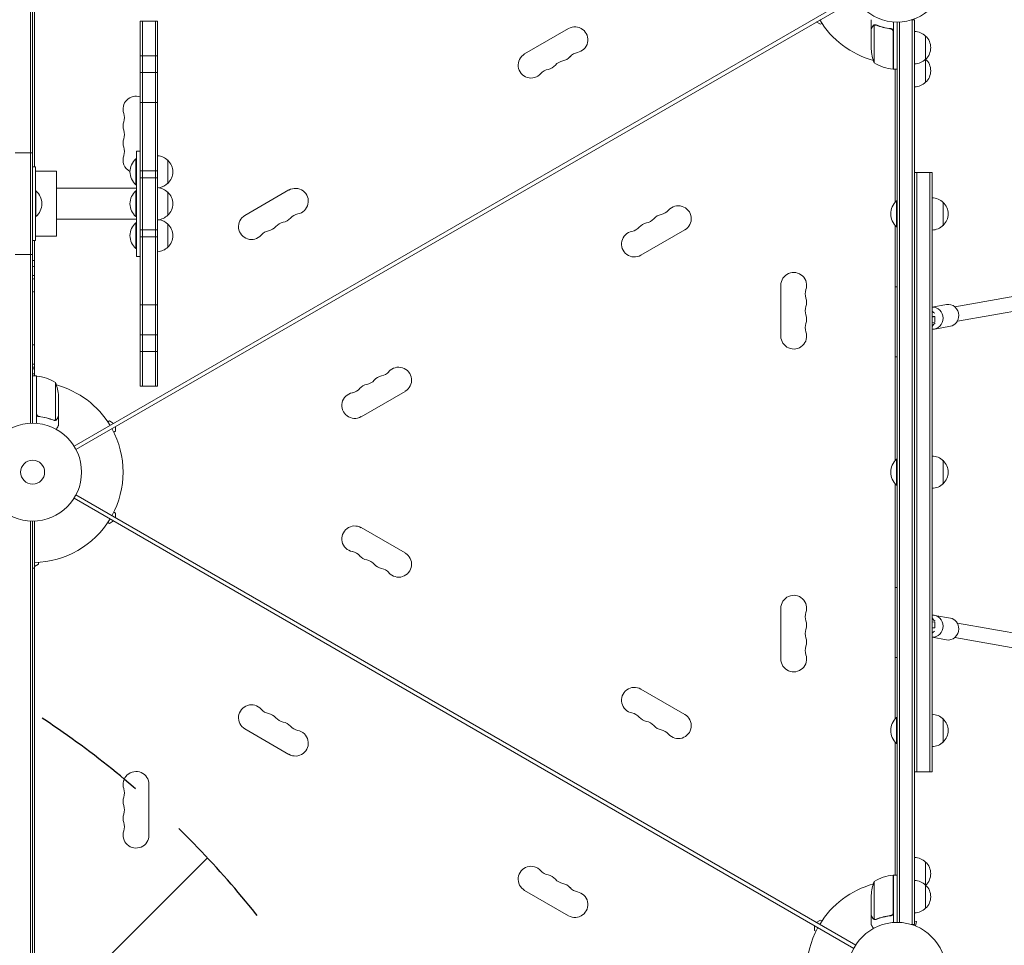
# Model space of a CAD drawing. Units: millimetres. Extents: x -5977 to 6147, y -7039 to 6397.
# Drawn here: x 2150 to 3217, y -1595 to -591 of the extents above; entities that cross this region are included whole.
import ezdxf

# ---------------------------------------------------------------- set-up
doc = ezdxf.new("R2010")
doc.units = ezdxf.units.MM
doc.header["$LTSCALE"] = 20
doc.linetypes.add('HIDDEN', pattern=[9.525, 6.35, -3.175])
for name, color, linetype in [('2d', 230, 'Continuous'), ('EN-Free_Space', 10, 'HIDDEN'), ('EN-Free_Space_Hatch', 10, 'HIDDEN')]:
    doc.layers.add(name, color=color, linetype=linetype)

msp = doc.modelspace()

# ---------------------------------------------------------------- hatches: boundary and pattern name
at = {"layer": 'EN-Free_Space_Hatch'}
h = msp.add_hatch(dxfattribs=at)
h.set_pattern_fill('ANSI31', color=256, scale=100)
h.set_pattern_definition([(45, (1240.5, -2164), (-224.506, 224.506), [])])
edge = h.paths.add_edge_path()
edge.add_arc((1623, -5039), 1000, 180, 360)
edge.add_line((2623, -5039), (2623, -2183))
edge.add_arc((1623, -2183), 1000, 0, 180)
edge.add_line((623, -2183), (623, -5039))

# ---------------------------------------------------------------- linework, layer by layer
at = {"layer": '2d', "lineweight": 0}
for p, q in [((2161.5, -382.3), (2161.5, -1029.1)), ((2164, -381.6), (2164, -1029)), ((2166, -751), (2166, -381)), ((2208.9, -1053.8), (3054.2, -565.7)), ((3056.2, -569.2), (2210.9, -1057.3)), ((2280.5, -593.2), (2280.5, -988.8)), ((2280.5, -593.2), (2299.5, -593.2)), ((2283, -593.2), (2283, -988.8)), ((2297, -593.2), (2297, -988.8)), ((2299.5, -988.8), (2299.5, -593.2)), ((3013.4, -593.9), (3017.9, -596.5)), ((3017.9, -596.5), (3019.6, -595.5)), ((3073, -601.3), (3073, -591.5)), ((3076.3, -597.4), (3076.3, -638.2)), ((3077.3, -597.2), (3077.3, -597.2)), ((3097, -593.8), (3097, -645.2)), ((3101, -1570), (3101, -594)), ((3103.5, -1570.1), (3103.5, -593.9)), ((3120, -591.8), (3116.2, -591.8)), ((3117.5, -591.8), (3117.5, -1572.2)), ((3120, -591.8), (3120, -1572.2)), ((2744.9, -601.1), (2697.3, -628.6)), ((3073, -601.3), (3073.2, -601.3)), ((3073, -601.5), (3073, -623.4)), ((3093.2, -601.3), (3094.7, -601.3)), ((3096.8, -645.2), (3096.8, -604.4)), ((3132, -609.3), (3132, -659.3)), ((2299.5, -630.8), (2280.5, -630.8)), ((2299.5, -648.9), (2280.5, -648.9)), ((3096.8, -642.1), (3097, -642.2)), ((3097, -645.2), (3101, -645.2)), ((3099, -645.2), (3099, -789.4)), ((2280.5, -681.3), (2299.5, -681.3)), ((2145, -736), (2164, -736)), ((2276.5, -848.1), (2276.5, -733.9)), ((2276.5, -733.9), (2280.5, -733.9)), ((2276, -742.4), (2276, -770.4)), ((2276.5, -742.4), (2276, -742.4)), ((2310.5, -743.9), (2310.5, -768.9)), ((2164, -751), (2167, -751)), ((2167, -751), (2167, -831)), ((2167, -755.8), (2190, -755.8)), ((2190, -755.8), (2190, -826.2)), ((2280.5, -755.2), (2299.5, -755.2)), ((3120, -757), (3139, -757)), ((3122.5, -1407), (3122.5, -757)), ((3136.5, -1407), (3136.5, -757)), ((3139, -1407), (3139, -757)), ((2299.5, -762.8), (2280.5, -762.8)), ((2167, -777), (2167.5, -777)), ((2167.5, -805), (2167.5, -777)), ((2190, -774.2), (2276.5, -774.2)), ((2276.5, -770.4), (2276, -770.4)), ((2276, -777), (2276, -805)), ((2276.5, -777), (2276, -777)), ((2310.5, -778.5), (2310.5, -803.5)), ((2441.8, -776.1), (2394.1, -803.6)), ((3100.5, -788), (3100.5, -816)), ((3101, -788), (3100.5, -788)), ((3151, -789.5), (3151, -814.5)), ((2167, -805), (2167.5, -805)), ((2190, -807.8), (2276.5, -807.8)), ((2276.5, -805), (2276, -805)), ((2276, -811.6), (2276, -839.6)), ((2276.5, -811.6), (2276, -811.6)), ((2299.5, -819.2), (2280.5, -819.2)), ((2310.5, -813.1), (2310.5, -838.1)), ((2823.3, -846.9), (2870.9, -819.4)), ((3099, -814.6), (3099, -1069.4)), ((3101, -816), (3100.5, -816)), ((2164, -831), (2167, -831)), ((2166, -977.7), (2166, -831)), ((2167, -826.2), (2190, -826.2)), ((2280.5, -826.8), (2299.5, -826.8)), ((2276.5, -839.6), (2276, -839.6)), ((2145, -846), (2164, -846)), ((2276.5, -848.1), (2280.5, -848.1)), ((2975, -879.5), (2975, -934.5)), ((3101, -881), (3099, -881)), ((3251.5, -887), (3163.6, -902.7)), ((2280.5, -900.7), (2299.5, -900.7)), ((3139, -903), (3154.7, -900.2)), ((3254.3, -902.8), (3166.4, -918.4)), ((3141.9, -913.3), (3139, -912.9)), ((3139, -913.8), (3141.9, -913.3)), ((3141.9, -913.3), (3142.1, -919.3)), ((3142.1, -919.3), (3139, -919.8)), ((3141.9, -926.8), (3158.9, -923.8)), ((2299.5, -933.1), (2280.5, -933.1)), ((2299.5, -951.2), (2280.5, -951.2)), ((3101, -957), (3099, -957)), ((2166, -968.2), (2164, -968.2)), ((2164, -975.3), (2166, -975.3)), ((2168, -977.7), (2164, -977.7)), ((2168, -977.7), (2168, -1029.2)), ((2168.2, -980.9), (2168, -980.8)), ((2168.2, -1018.6), (2168.2, -977.8)), ((2188.7, -984.7), (2188.7, -1025.6)), ((2280.5, -988.8), (2299.5, -988.8)), ((2192, -999.6), (2192, -1021.5)), ((2520.1, -1021.9), (2567.8, -994.4)), ((2171.8, -1021.7), (2170.3, -1021.7)), ((2192, -1021.7), (2191.9, -1021.7)), ((2192, -1021.7), (2192, -1031.5)), ((2187.8, -1025.8), (2187.8, -1025.8)), ((2247.2, -1026.5), (2245.4, -1027.5)), ((2251.7, -1029.1), (2247.2, -1026.5)), ((2253.7, -1037.7), (2253.7, -1032.5)), ((2251.9, -1038.7), (2253.7, -1037.7)), ((3100.5, -1068), (3100.5, -1096)), ((3101, -1068), (3100.5, -1068)), ((3151, -1069.5), (3151, -1094.5)), ((3099, -1094.6), (3099, -1349.4)), ((3101, -1096), (3100.5, -1096)), ((2210.9, -1106.7), (3056.2, -1594.8)), ((3054.2, -1598.3), (2208.9, -1110.2)), ((2253.7, -1126.3), (2251.9, -1125.3)), ((2253.7, -1131.5), (2253.7, -1126.3)), ((2161.5, -1134.9), (2161.5, -2111.1)), ((2164, -1135), (2164, -2111)), ((2166, -1135), (2166, -2111)), ((2245.4, -1136.5), (2247.2, -1137.5)), ((2247.2, -1137.5), (2251.7, -1134.9)), ((2567.8, -1169.6), (2520.1, -1142.1)), ((2166, -1184.4), (2170.5, -1181.8)), ((2170.5, -1181.8), (2170.5, -1179.8)), ((2166, -1186.2), (2164, -1186.2)), ((3101, -1207), (3099, -1207)), ((2975, -1229.5), (2975, -1284.5)), ((3141.9, -1237.2), (3158.9, -1240.2)), ((3139, -1244.2), (3142.1, -1244.7)), ((3141.9, -1250.7), (3142.1, -1244.7)), ((3254.3, -1261.2), (3166.4, -1245.6)), ((3141.9, -1250.7), (3139, -1250.2)), ((3139, -1251.1), (3141.9, -1250.7)), ((3139, -1261), (3154.7, -1263.8)), ((3251.5, -1277), (3163.6, -1261.3)), ((3101, -1283), (3099, -1283)), ((2870.9, -1344.6), (2823.3, -1317.1)), ((3100.5, -1348), (3100.5, -1376)), ((3101, -1348), (3100.5, -1348)), ((3151, -1349.5), (3151, -1374.5)), ((2394.1, -1360.4), (2441.8, -1387.9)), ((3099, -1374.6), (3099, -1518.7)), ((3101, -1376), (3100.5, -1376)), ((3120, -1407), (3139, -1407)), ((2290, -1475.5), (2290, -1420.5)), ((3132, -1504.7), (3132, -1554.7)), ((3076.3, -1525.7), (3076.3, -1566.6)), ((3096.8, -1559.6), (3096.8, -1518.8)), ((3097, -1521.8), (3096.8, -1521.9)), ((3097, -1518.7), (3097, -1570.2)), ((3097, -1518.7), (3101, -1518.7)), ((2697.3, -1535.4), (2744.9, -1562.9)), ((3073, -1562.5), (3073, -1540.6)), ((3017.9, -1567.5), (3013.4, -1570.1)), ((3019.6, -1568.5), (3017.9, -1567.5)), ((3073, -1562.7), (3073, -1572.5)), ((3073, -1562.7), (3073.2, -1562.7)), ((3077.3, -1567), (3077.3, -1567)), ((3093.2, -1562.7), (3094.7, -1562.7)), ((3122.2, -1569.2), (3120, -1568.7)), ((3011.4, -1573.5), (3011.4, -1578.7)), ((3011.4, -1578.7), (3013.1, -1579.7)), ((3120, -1572.2), (3116.2, -1572.2)), ((3120.9, -1573.9), (3122.2, -1569.2)), ((3122.3, -1574.4), (3122.3, -1574.5)), ((3122.3, -1574.5), (3122.3, -1574.5))]:
    msp.add_line(p, q, dxfattribs=at)
for centre, radius in [((3101, -541), 53), ((2164, -1082), 53), ((2164, -1082), 13), ((3101, -1623), 53)]:
    msp.add_circle(centre, radius, dxfattribs=at)
for centre, radius, start, end in [((3101, -541), 98, 211.1694, 254.7999), ((2751.9, -613.3), 14, 280.8901, 120), ((3119.8, -621.3), 17, 44.1865, 89.3587), ((3120.5, -621.8), 17, 312.6679, 47.3321), ((2704.3, -640.8), 14, 120, 319.1099), ((2757.2, -640.8), 14, 100.8901, 139.1099), ((3122.9, -620.2), 50, 183.6243, 201.1002), ((2741.3, -649.9), 14, 100.8901, 139.1099), ((2736, -622.4), 14, 280.8901, 319.1099), ((3102.3, -595.5), 50, 238.6503, 263.5272), ((3101, -541), 98, 267.5437, 267.6607), ((3119.8, -622.3), 17, 270.6413, 315.8135), ((3119.8, -646.3), 17, 44.1865, 44.8958), ((3120.5, -646.8), 17, 312.6679, 47.3321), ((2725.4, -659.1), 14, 100.8901, 139.1099), ((2720.1, -631.6), 14, 280.8901, 319.1099), ((3097, -642.2), 3, 263.5272, 266.8088), ((3119.8, -647.3), 17, 270.6413, 315.8135), ((2276, -688.5), 14, 71.2507, 199.1099), ((2249.5, -697.7), 14, 340.8901, 19.1099), ((2276, -706.8), 14, 160.8901, 199.1099), ((2249.5, -716), 14, 340.8901, 19.1099), ((2276, -725.2), 14, 160.8901, 199.1099), ((2249.5, -734.3), 14, 340.8901, 19.1099), ((2276, -743.5), 14, 160.8901, 242.3623), ((2287.8, -756.4), 18.3, 130.1905, 229.8095), ((2298.3, -755.9), 17, 44.1865, 85.9851), ((2299, -756.4), 17, 312.6679, 47.3321), ((2155.7, -791), 18.3, 310.1905, 49.8095), ((2287.8, -791), 18.3, 130.1905, 229.8095), ((2298.3, -790.5), 17, 44.1865, 85.9851), ((2298.3, -756.9), 17, 278.3581, 315.8135), ((2299, -791), 17, 312.6679, 47.3321), ((2448.8, -788.3), 14, 280.8901, 120), ((3112.4, -802), 18.3, 130.1905, 229.8095), ((3138.8, -801.5), 17, 44.1865, 89.3587), ((3139.5, -802), 17, 312.6679, 47.3321), ((2842.7, -788.9), 14, 280.8901, 319.1099), ((2863.9, -807.2), 14, 300, 139.1099), ((2298.3, -791.5), 17, 274.0149, 315.8135), ((2298.3, -825.1), 17, 44.1865, 81.6419), ((2401.1, -815.8), 14, 120, 319.1099), ((2438.2, -824.9), 14, 100.8901, 139.1099), ((2432.9, -797.4), 14, 280.8901, 319.1099), ((2454.1, -815.8), 14, 100.8901, 139.1099), ((2826.8, -798.1), 14, 280.8901, 319.1099), ((2848, -816.4), 14, 100.8901, 139.1099), ((2287.8, -825.6), 18.3, 130.1905, 229.8095), ((2299, -825.6), 17, 312.6679, 47.3321), ((2422.3, -834.1), 14, 100.8901, 139.1099), ((2417, -806.6), 14, 280.8901, 319.1099), ((2816.3, -834.7), 14, 100.8901, 300), ((2811, -807.2), 14, 280.8901, 319.1099), ((2832.1, -825.6), 14, 100.8901, 139.1099), ((3138.8, -802.5), 17, 270.6413, 315.8135), ((2298.3, -826.1), 17, 274.0149, 315.8135), ((2166.8, -644.2), 224.6, 269.2863, 269.7965), ((2989, -879.5), 14, 340.8901, 180), ((3015.5, -888.7), 14, 160.8901, 199.1099), ((2989, -897.8), 14, 340.8901, 19.1099), ((3015.5, -907), 14, 160.8901, 199.1099), ((2989, -916.2), 14, 340.8901, 19.1099), ((3015.5, -925.3), 14, 160.8901, 199.1099), ((2989, -934.5), 14, 180, 19.1099), ((2164, -986.8), 17, 83.2437, 90), ((2560.8, -982.2), 14, 300, 139.1099), ((2168, -980.8), 3, 83.5272, 86.8088), ((2162.7, -1027.5), 50, 58.6503, 83.5272), ((2544.9, -991.4), 14, 100.8901, 139.1099), ((2539.6, -963.9), 14, 280.8901, 319.1099), ((2164, -1082), 98, 87.5437, 87.6607), ((2142.1, -1002.7), 50, 3.6243, 21.1002), ((2164, -1082), 98, 31.1694, 74.7999), ((2507.9, -982.2), 14, 280.8901, 319.1099), ((2529, -1000.6), 14, 100.8901, 139.1099), ((2523.7, -973.1), 14, 280.8901, 319.1099), ((2513.1, -1009.7), 14, 100.8901, 300), ((2164, -1082), 98, 331.1694, 28.8306), ((3138.8, -1081.5), 17, 44.1865, 89.3587), ((3112.4, -1082), 18.3, 130.1905, 229.8095), ((3139.5, -1082), 17, 312.6679, 47.3321), ((3138.8, -1082.5), 17, 270.6413, 315.8135), ((2164, -1082), 98, 271.1694, 328.8306), ((2513.1, -1154.3), 14, 60, 259.1099), ((2507.9, -1181.8), 14, 40.8901, 79.1099), ((2529, -1163.4), 14, 220.8901, 259.1099), ((2560.8, -1181.8), 14, 220.8901, 60), ((2523.7, -1190.9), 14, 40.8901, 79.1099), ((2544.9, -1172.6), 14, 220.8901, 259.1099), ((2539.6, -1200.1), 14, 40.8901, 79.1099), ((2989, -1229.5), 14, 340.8901, 180), ((3015.5, -1238.7), 14, 160.8901, 199.1099), ((2989, -1247.8), 14, 340.8901, 19.1099), ((3015.5, -1257), 14, 160.8901, 199.1099), ((2989, -1266.2), 14, 340.8901, 19.1099), ((2989, -1284.5), 14, 180, 19.1099), ((3015.5, -1275.3), 14, 160.8901, 199.1099), ((2816.3, -1329.3), 14, 60, 259.1099), ((2401.1, -1348.2), 14, 40.8901, 240), ((2422.3, -1329.9), 14, 220.8901, 259.1099), ((2417, -1357.4), 14, 40.8901, 79.1099), ((2811, -1356.8), 14, 40.8901, 79.1099), ((2863.9, -1356.8), 14, 220.8901, 60), ((3138.8, -1361.5), 17, 44.1865, 89.3587), ((2438.2, -1339.1), 14, 220.8901, 259.1099), ((2432.9, -1366.6), 14, 40.8901, 79.1099), ((2832.1, -1338.4), 14, 220.8901, 259.1099), ((2826.8, -1365.9), 14, 40.8901, 79.1099), ((3112.4, -1362), 18.3, 130.1905, 229.8095), ((3139.5, -1362), 17, 312.6679, 47.3321), ((2448.8, -1375.7), 14, 240, 79.1099), ((2454.1, -1348.2), 14, 220.8901, 259.1099), ((2848, -1347.6), 14, 220.8901, 259.1099), ((2842.7, -1375.1), 14, 40.8901, 79.1099), ((3138.8, -1362.5), 17, 270.6413, 315.8135), ((2276, -1420.5), 14, 0, 199.1099), ((2249.5, -1429.7), 14, 340.8901, 19.1099), ((2276, -1438.8), 14, 160.8901, 199.1099), ((2249.5, -1448), 14, 340.8901, 19.1099), ((2276, -1457.2), 14, 160.8901, 199.1099), ((2249.5, -1466.3), 14, 340.8901, 19.1099), ((2276, -1475.5), 14, 160.8901, 360), ((3119.8, -1516.7), 17, 44.1865, 89.3587), ((3120.5, -1517.2), 17, 312.6679, 47.3321), ((2704.3, -1523.2), 14, 40.8901, 240), ((2725.4, -1504.9), 14, 220.8901, 259.1099), ((2720.1, -1532.4), 14, 40.8901, 79.1099), ((2741.3, -1514.1), 14, 220.8901, 259.1099), ((3122.9, -1543.7), 50, 158.8998, 176.3757), ((3102.3, -1568.5), 50, 96.4728, 121.3497), ((3097, -1521.7), 3, 93.1912, 96.4728), ((3101, -1623), 98, 92.3393, 92.4563), ((3119.8, -1541.7), 17, 44.1865, 89.3587), ((2736, -1541.6), 14, 40.8901, 79.1099), ((2757.2, -1523.2), 14, 220.8901, 259.1099), ((3101, -1623), 98, 105.2001, 148.8306), ((3119.8, -1517.7), 17, 315.1042, 315.8135), ((3120.5, -1542.2), 17, 312.6679, 47.3321), ((2751.9, -1550.7), 14, 240, 79.1099), ((3119.8, -1542.7), 17, 270.6413, 315.8135), ((3101, -1623), 98, 151.1694, 208.8306)]:
    msp.add_arc(centre, radius, start, end, dxfattribs=at)
for centre, major_axis, ratio, start_param, end_param in [((2163.5, -1464.8), (0, 606), 0.175988, -0.023816, -0.00506), ((3144.7, -1216.8), (0, -27.5), 0.378794, -0.575393, -0.236243), ((3143.1, -1281.8), (0, 27.5), 0.378794, 0.101704, 0.395269)]:
    msp.add_ellipse(centre, major_axis=major_axis, ratio=ratio, start_param=start_param, end_param=end_param, dxfattribs=at)
at = {"layer": '2d', "lineweight": 0, "extrusion": (0, 0, -1)}
for centre, major_axis, ratio, start_param, end_param in [((2164, -879.4), (8, 0), 0.878588, -1.570796, -1.318116), ((2164, -879.4), (-8, 0), 0.878588, -1.823477, -1.570796), ((3139.8, -915), (-2.1, 11.8), 0.92338, 0.120085, 1.733502), ((3156.8, -912), (-2.1, 11.8), 0.92338, 0, 1.733502), ((3143.1, -882.2), (0, -27.5), 0.378817, 0.10173, 0.395167), ((3139.8, -915), (2.1, -11.8), 0.92338, -1.408091, 0.260319), ((3156.8, -912), (2.1, -11.8), 0.92338, -1.408091, 0), ((3144.7, -947.2), (0, 27.5), 0.378817, -0.575208, -0.236217), ((2164, -954.4), (12, 0), 0.878588, -1.570796, -1.403348), ((2164, -975.4), (12, 0), 0.878588, -1.570796, -1.403348), ((3139.8, -1249), (2.1, 11.8), 0.923388, -0.260496, 1.408019), ((3156.8, -1252), (2.1, 11.8), 0.923388, 0, 1.408019), ((3139.8, -1249), (-2.1, -11.8), 0.923388, -1.733574, -0.120069), ((3156.8, -1252), (-2.1, -11.8), 0.923388, -1.733574, 0)]:
    msp.add_ellipse(centre, major_axis=major_axis, ratio=ratio, start_param=start_param, end_param=end_param, dxfattribs=at)
at = {"layer": '2d', "lineweight": 0}
for points, knots in [([(3074.7, -598.5), (3074.7, -598.4), (3074.8, -598.2), (3075, -598), (3075, -598), (3075.1, -597.9), (3075.2, -597.8), (3075.2, -597.8), (3075.2, -597.8), (3075.3, -597.8), (3075.3, -597.7), (3075.3, -597.7), (3075.5, -597.5), (3075.7, -597.4), (3076, -597.3)], [0, 0, 0, 0, 0.25, 0.25, 0.375, 0.375, 0.4375, 0.46875, 0.484375, 0.492187, 0.492187, 0.5, 0.5, 1, 1, 1, 1]), ([(3075.9, -597.5), (3075.7, -597.6), (3075.4, -597.8), (3075.1, -598.1), (3075, -598.2), (3074.8, -598.4), (3074.7, -598.6), (3074.7, -598.7)], [0, 0, 0, 0, 0.00218234, 0.00218234, 0.003273511, 0.003273511, 0.004364681, 0.004364681, 0.004364681, 0.004364681]), ([(3074.7, -598.5), (3074.7, -598.4), (3074.8, -598.2), (3075, -598), (3075, -598), (3075.1, -597.9), (3075.2, -597.8), (3075.2, -597.8), (3075.2, -597.8), (3075.3, -597.8), (3075.3, -597.7), (3075.3, -597.7), (3075.3, -597.7), (3075.3, -597.7), (3075.3, -597.7)], [0, 0, 0, 0, 0.25, 0.25, 0.375, 0.375, 0.4375, 0.46875, 0.484375, 0.4921875, 0.4921875, 0.5, 0.5, 0.5253359, 0.5253359, 0.5253359, 0.5253359]), ([(3076, -597.3), (3076.1, -597.2), (3076.1, -597.2), (3076.3, -597.1), (3076.4, -597.1), (3076.6, -597.1), (3076.7, -597), (3077, -597), (3077.1, -597), (3077.3, -597)], [0, 0, 0, 0, 0.00051115, 0.00051115, 0.001022301, 0.001022301, 0.001533451, 0.001533451, 0.002044601, 0.002044601, 0.002044601, 0.002044601]), ([(3094.4, -601.2), (3091.5, -600.9), (3088.7, -600.4), (3085.4, -599.6), (3084.7, -599.4), (3083.4, -599), (3082.8, -598.8), (3080.8, -598.2), (3079.6, -597.7), (3078.4, -597.2)], [0.00267622, 0.00267622, 0.00267622, 0.00267622, 0.01136401, 0.01136401, 0.01353595, 0.01353595, 0.0157079, 0.0157079, 0.0200518, 0.0200518, 0.0200518, 0.0200518]), ([(3078.4, -597.4), (3080.8, -598.4), (3083.3, -599.2), (3088.6, -600.6), (3091.3, -601.1), (3094.2, -601.4)], [0, 0, 0, 0, 0.00859307, 0.00859307, 0.01718614, 0.01718614, 0.01718614, 0.01718614]), ([(3074.7, -598.7), (3074.2, -599.4), (3073.9, -600), (3073.3, -601), (3073.1, -601.3), (3073, -601.5)], [0, 0, 0, 0, 0.00517024, 0.00517024, 0.01034048, 0.01034048, 0.01034048, 0.01034048]), ([(3094.2, -601.4), (3094.5, -601.4), (3094.7, -601.5), (3095.1, -601.7), (3095.2, -601.7), (3095.5, -601.9), (3095.6, -602), (3095.9, -602.2), (3096.1, -602.4), (3096.4, -602.8), (3096.4, -602.9), (3096.6, -603.1), (3096.6, -603.3), (3096.7, -603.4)], [0, 0, 0, 0, 0.000839577, 0.000839577, 0.001259366, 0.001259366, 0.001679155, 0.001679155, 0.002518732, 0.002518732, 0.002938521, 0.002938521, 0.00335831, 0.00335831, 0.00335831, 0.00335831]), ([(3094.4, -601.2), (3094.6, -601.3), (3094.7, -601.3), (3095.1, -601.4), (3095.2, -601.5), (3095.6, -601.6), (3095.7, -601.7), (3096, -601.9), (3096.1, -602.1), (3096.4, -602.3), (3096.5, -602.5), (3096.7, -602.8), (3096.8, -603), (3096.9, -603.3), (3097, -603.5), (3097, -603.8), (3097, -604), (3097, -604.2)], [0, 0, 0, 0, 0.000547232, 0.000547232, 0.001094464, 0.001094464, 0.001641696, 0.001641696, 0.002188928, 0.002188928, 0.002736159, 0.002736159, 0.003283391, 0.003283391, 0.003830623, 0.003830623, 0.004377855, 0.004377855, 0.004377855, 0.004377855]), ([(3095.1, -601.7), (3095.2, -601.7), (3095.3, -601.8), (3095.5, -601.9), (3095.6, -602), (3095.9, -602.2), (3096.1, -602.4), (3096.4, -602.8), (3096.4, -602.9), (3096.6, -603.1), (3096.6, -603.3), (3096.7, -603.4)], [0.000970326, 0.000970326, 0.000970326, 0.000970326, 0.001259366, 0.001259366, 0.001679155, 0.001679155, 0.002518732, 0.002518732, 0.002938521, 0.002938521, 0.00335831, 0.00335831, 0.00335831, 0.00335831]), ([(2170.7, -1021.8), (2170.5, -1021.7), (2170.3, -1021.7), (2170, -1021.6), (2169.8, -1021.5), (2169.5, -1021.4), (2169.3, -1021.3), (2169, -1021.1), (2168.9, -1020.9), (2168.6, -1020.7), (2168.5, -1020.5), (2168.3, -1020.2), (2168.3, -1020), (2168.1, -1019.7), (2168.1, -1019.5), (2168, -1019.2), (2168, -1019), (2168, -1018.8)], [0, 0, 0, 0, 0.000547232, 0.000547232, 0.001094464, 0.001094464, 0.001641696, 0.001641696, 0.002188928, 0.002188928, 0.002736159, 0.002736159, 0.003283391, 0.003283391, 0.003830623, 0.003830623, 0.004377855, 0.004377855, 0.004377855, 0.004377855]), ([(2169.9, -1021.3), (2169.8, -1021.3), (2169.8, -1021.2), (2169.6, -1021.1), (2169.4, -1021), (2169.1, -1020.8), (2168.9, -1020.6), (2168.7, -1020.2), (2168.6, -1020.1), (2168.5, -1019.9), (2168.4, -1019.7), (2168.4, -1019.6)], [0.000970326, 0.000970326, 0.000970326, 0.000970326, 0.001259366, 0.001259366, 0.001679155, 0.001679155, 0.002518732, 0.002518732, 0.002938521, 0.002938521, 0.00335831, 0.00335831, 0.00335831, 0.00335831]), ([(2170.9, -1021.6), (2170.6, -1021.6), (2170.3, -1021.5), (2169.9, -1021.3), (2169.8, -1021.3), (2169.6, -1021.1), (2169.4, -1021), (2169.1, -1020.8), (2168.9, -1020.6), (2168.7, -1020.2), (2168.6, -1020.1), (2168.5, -1019.9), (2168.4, -1019.7), (2168.4, -1019.6)], [0, 0, 0, 0, 0.000839577, 0.000839577, 0.001259366, 0.001259366, 0.001679155, 0.001679155, 0.002518732, 0.002518732, 0.002938521, 0.002938521, 0.00335831, 0.00335831, 0.00335831, 0.00335831]), ([(2170.7, -1021.8), (2173.5, -1022.1), (2176.3, -1022.6), (2179.6, -1023.4), (2180.3, -1023.6), (2181.6, -1024), (2182.3, -1024.2), (2184.2, -1024.8), (2185.4, -1025.3), (2186.7, -1025.8)], [0.00267622, 0.00267622, 0.00267622, 0.00267622, 0.01136401, 0.01136401, 0.01353595, 0.01353595, 0.0157079, 0.0157079, 0.0200518, 0.0200518, 0.0200518, 0.0200518]), ([(2186.7, -1025.6), (2184.3, -1024.6), (2181.7, -1023.8), (2176.5, -1022.4), (2173.7, -1021.9), (2170.9, -1021.6)], [0, 0, 0, 0, 0.00859307, 0.00859307, 0.01718614, 0.01718614, 0.01718614, 0.01718614]), ([(2190.4, -1024.5), (2190.3, -1024.6), (2190.2, -1024.8), (2190.1, -1025), (2190, -1025), (2189.9, -1025.1), (2189.9, -1025.2), (2189.8, -1025.2), (2189.8, -1025.2), (2189.8, -1025.2), (2189.8, -1025.3), (2189.8, -1025.3), (2189.5, -1025.5), (2189.3, -1025.6), (2189, -1025.7)], [0, 0, 0, 0, 0.25, 0.25, 0.375, 0.375, 0.4375, 0.46875, 0.484375, 0.492187, 0.492187, 0.5, 0.5, 1, 1, 1, 1]), ([(2189.1, -1025.5), (2189.4, -1025.4), (2189.6, -1025.2), (2189.9, -1024.9), (2190, -1024.8), (2190.2, -1024.6), (2190.3, -1024.4), (2190.4, -1024.3)], [0, 0, 0, 0, 0.00218234, 0.00218234, 0.003273511, 0.003273511, 0.004364681, 0.004364681, 0.004364681, 0.004364681]), ([(2190.4, -1024.5), (2190.3, -1024.6), (2190.2, -1024.8), (2190.1, -1025), (2190, -1025), (2189.9, -1025.1), (2189.9, -1025.2), (2189.8, -1025.2), (2189.8, -1025.2), (2189.8, -1025.2), (2189.8, -1025.3), (2189.8, -1025.3), (2189.8, -1025.3), (2189.7, -1025.3), (2189.7, -1025.3)], [0, 0, 0, 0, 0.25, 0.25, 0.375, 0.375, 0.4375, 0.46875, 0.484375, 0.4921875, 0.4921875, 0.5, 0.5, 0.5253358, 0.5253358, 0.5253358, 0.5253358]), ([(2190.4, -1024.3), (2190.8, -1023.6), (2191.1, -1023), (2191.7, -1022), (2191.9, -1021.7), (2192, -1021.5)], [0, 0, 0, 0, 0.00517024, 0.00517024, 0.01034048, 0.01034048, 0.01034048, 0.01034048]), ([(2189, -1025.7), (2189, -1025.8), (2188.9, -1025.8), (2188.7, -1025.9), (2188.6, -1025.9), (2188.4, -1025.9), (2188.3, -1026), (2188.1, -1026), (2187.9, -1026), (2187.8, -1026)], [0, 0, 0, 0, 0.00051115, 0.00051115, 0.001022301, 0.001022301, 0.001533451, 0.001533451, 0.002044601, 0.002044601, 0.002044601, 0.002044601]), ([(2189.6, -1035.6), (2189.9, -1035.2), (2190.1, -1034.8), (2190.5, -1034.1), (2190.7, -1033.8), (2190.9, -1033.4), (2191, -1033.2), (2191.1, -1033), (2191.2, -1032.9), (2191.2, -1032.9), (2191.8, -1031.9), (2192, -1031.5), (2192, -1031.5)], [0.0535022, 0.0535022, 0.0535022, 0.0535022, 0.125, 0.125, 0.1875, 0.1875, 0.21875, 0.234375, 0.234375, 0.25, 0.25, 0.5, 0.5, 0.5, 0.5]), ([(3073, -1562.5), (3073.1, -1562.7), (3073.3, -1563), (3073.9, -1564), (3074.2, -1564.6), (3074.7, -1565.3)], [0, 0, 0, 0, 0.00517024, 0.00517024, 0.01034048, 0.01034048, 0.01034048, 0.01034048]), ([(3074.7, -1565.3), (3074.7, -1565.4), (3074.8, -1565.6), (3075, -1565.8), (3075.1, -1565.9), (3075.4, -1566.2), (3075.7, -1566.4), (3075.9, -1566.5)], [0, 0, 0, 0, 0.001089402, 0.001089402, 0.002178803, 0.002178803, 0.004357607, 0.004357607, 0.004357607, 0.004357607]), ([(3076, -1566.7), (3075.9, -1566.7), (3075.7, -1566.6), (3075.6, -1566.5), (3075.5, -1566.4), (3075.4, -1566.3), (3075.3, -1566.3), (3075.3, -1566.3), (3075.3, -1566.3), (3075.3, -1566.3), (3075.3, -1566.3), (3075, -1566), (3074.8, -1565.8), (3074.7, -1565.5)], [0, 0, 0, 0, 0.25, 0.25, 0.375, 0.4375, 0.46875, 0.484375, 0.492188, 0.492188, 0.5, 0.5, 1, 1, 1, 1]), ([(3076.9, -1567), (3076.7, -1567), (3076.5, -1566.9), (3076.2, -1566.8), (3076.1, -1566.8), (3076, -1566.7)], [0.000526185, 0.000526185, 0.000526185, 0.000526185, 0.001315456, 0.001315456, 0.002104727, 0.002104727, 0.002104727, 0.002104727]), ([(3076.9, -1567), (3076.7, -1567), (3076.5, -1566.9), (3076.3, -1566.8), (3076.2, -1566.8), (3076.1, -1566.8)], [0.000526185, 0.000526185, 0.000526185, 0.000526185, 0.001315456, 0.001315456, 0.001853172, 0.001853172, 0.001853172, 0.001853172]), ([(3077.2, -1566.8), (3077.1, -1566.8), (3076.9, -1566.8), (3076.6, -1566.7), (3076.4, -1566.7), (3076.3, -1566.6)], [0.001328787, 0.001328787, 0.001328787, 0.001328787, 0.001872455, 0.001872455, 0.002416124, 0.002416124, 0.002416124, 0.002416124]), ([(3094.2, -1562.6), (3091.3, -1562.9), (3088.6, -1563.4), (3083.3, -1564.8), (3080.8, -1565.6), (3078.4, -1566.6)], [0, 0, 0, 0, 0.00859307, 0.00859307, 0.01718614, 0.01718614, 0.01718614, 0.01718614]), ([(3078.4, -1566.8), (3080.8, -1565.8), (3083.4, -1565), (3087.3, -1564), (3088.7, -1563.7), (3090.8, -1563.3), (3091.5, -1563.1), (3092.9, -1562.9), (3093.7, -1562.8), (3094.4, -1562.8)], [0, 0, 0, 0, 0.00869705, 0.00869705, 0.01304558, 0.01304558, 0.01521984, 0.01521984, 0.01739411, 0.01739411, 0.01739411, 0.01739411]), ([(3096.7, -1560.6), (3096.6, -1560.9), (3096.4, -1561.1), (3096.2, -1561.5), (3096.1, -1561.6), (3095.9, -1561.8), (3095.8, -1561.9), (3095.5, -1562.1), (3095.2, -1562.3), (3094.7, -1562.5), (3094.5, -1562.6), (3094.2, -1562.6)], [0.001013661, 0.001013661, 0.001013661, 0.001013661, 0.001852653, 0.001852653, 0.002272148, 0.002272148, 0.002691644, 0.002691644, 0.003530636, 0.003530636, 0.004369628, 0.004369628, 0.004369628, 0.004369628]), ([(3097, -1559.8), (3097, -1560), (3097, -1560.2), (3097, -1560.5), (3096.9, -1560.7), (3096.8, -1561), (3096.7, -1561.2), (3096.5, -1561.5), (3096.4, -1561.7), (3096.1, -1561.9), (3096, -1562.1), (3095.7, -1562.3), (3095.6, -1562.4), (3095.2, -1562.5), (3095.1, -1562.6), (3094.7, -1562.7), (3094.6, -1562.7), (3094.4, -1562.8)], [0, 0, 0, 0, 0.000547172, 0.000547172, 0.001094344, 0.001094344, 0.001641516, 0.001641516, 0.002188688, 0.002188688, 0.00273586, 0.00273586, 0.003283032, 0.003283032, 0.003830204, 0.003830204, 0.004377377, 0.004377377, 0.004377377, 0.004377377]), ([(3096.7, -1560.6), (3096.6, -1560.9), (3096.4, -1561.1), (3096.2, -1561.5), (3096.1, -1561.6), (3095.9, -1561.8), (3095.8, -1561.9), (3095.5, -1562.1), (3095.3, -1562.2), (3095.1, -1562.3)], [0.001013661, 0.001013661, 0.001013661, 0.001013661, 0.001852653, 0.001852653, 0.002272148, 0.002272148, 0.002691644, 0.002691644, 0.003402455, 0.003402455, 0.003402455, 0.003402455]), ([(3073, -1572.5), (3073, -1572.5), (3073.1, -1572.6), (3073.3, -1572.9), (3073.4, -1573.1), (3073.5, -1573.3), (3073.6, -1573.4), (3073.7, -1573.6), (3073.7, -1573.7), (3073.8, -1573.7), (3074.2, -1574.5), (3074.7, -1575.4), (3075.4, -1576.6)], [0.5, 0.5, 0.5, 0.5, 0.625, 0.625, 0.6875, 0.6875, 0.71875, 0.734375, 0.734375, 0.75, 0.75, 0.9464969, 0.9464969, 0.9464969, 0.9464969])]:
    msp.add_open_spline(points, degree=3, knots=knots, dxfattribs=at)
for points in [[(3075.9, -597.5), (3076, -597.5), (3076.2, -597.4), (3076.3, -597.4)], [(3076.3, -597.4), (3076.6, -597.3), (3076.9, -597.2), (3077.2, -597.2)], [(3077.3, -597.2), (3077.3, -597.2), (3077.2, -597.2), (3077.2, -597.2)], [(3077.2, -597.2), (3077.2, -597.2), (3077.2, -597.2), (3077.2, -597.2)], [(3077.3, -597), (3077.7, -597), (3078, -597.1), (3078.4, -597.2)], [(3077.3, -597), (3077.3, -597), (3077.3, -597), (3077.3, -597)], [(3077.3, -597.2), (3077.3, -597.2), (3077.4, -597.2), (3077.4, -597.2)], [(3077.3, -597.2), (3077.4, -597.2), (3077.6, -597.2), (3077.8, -597.3)], [(3077.8, -597.3), (3078, -597.3), (3078.2, -597.3), (3078.4, -597.4)], [(3096.7, -603.4), (3096.8, -603.7), (3096.8, -604), (3096.8, -604.4)], [(3097, -604), (3097, -604.1), (3097, -604.1), (3097, -604.2)], [(2164, -852.6), (2164.7, -852.6), (2165.3, -852.6), (2166, -852.6)], [(2168, -1019), (2168, -1018.9), (2168, -1018.9), (2168, -1018.8)], [(2168.4, -1019.6), (2168.3, -1019.3), (2168.2, -1019), (2168.2, -1018.6)], [(2187.2, -1025.7), (2187, -1025.7), (2186.9, -1025.7), (2186.7, -1025.6)], [(2187.7, -1026), (2187.4, -1026), (2187, -1025.9), (2186.7, -1025.8)], [(2187.8, -1025.8), (2187.6, -1025.8), (2187.4, -1025.8), (2187.2, -1025.7)], [(2187.8, -1025.8), (2187.7, -1025.8), (2187.7, -1025.8), (2187.6, -1025.8)], [(2187.8, -1026), (2187.8, -1026), (2187.7, -1026), (2187.7, -1026)], [(2188.7, -1025.6), (2188.4, -1025.7), (2188.1, -1025.8), (2187.8, -1025.8)], [(2187.8, -1025.8), (2187.8, -1025.8), (2187.8, -1025.8), (2187.8, -1025.8)], [(2187.8, -1025.8), (2187.8, -1025.8), (2187.8, -1025.8), (2187.8, -1025.8)], [(2189.1, -1025.5), (2189, -1025.5), (2188.9, -1025.6), (2188.7, -1025.6)], [(3076.3, -1566.6), (3076.2, -1566.6), (3076, -1566.5), (3075.9, -1566.5)], [(3076.9, -1567), (3077, -1567), (3077.1, -1567), (3077.3, -1567)], [(3077.2, -1566.8), (3077.2, -1566.8), (3077.2, -1566.8), (3077.2, -1566.8)], [(3077.3, -1566.8), (3077.3, -1566.8), (3077.2, -1566.8), (3077.2, -1566.8)], [(3078.4, -1566.6), (3078, -1566.7), (3077.6, -1566.8), (3077.3, -1566.8)], [(3078.4, -1566.8), (3078, -1566.9), (3077.7, -1567), (3077.3, -1567)], [(3077.3, -1567), (3077.3, -1567), (3077.3, -1567), (3077.3, -1567)], [(3096.7, -1560.6), (3096.8, -1560.3), (3096.8, -1560), (3096.8, -1559.6)]]:
    msp.add_open_spline(points, degree=3, dxfattribs=at)
for points, weights in [([(3074.7, -598.5), (3073.6, -600.4), (3073, -601.3), (3073, -601.3)], [1, 0.989183671007, 0.983775506511, 0.983775506511]), ([(2190.4, -1024.5), (2191.5, -1022.6), (2192, -1021.7), (2192, -1021.7)], [1, 0.989183671007, 0.983775506511, 0.983775506511]), ([(3073, -1562.7), (3073, -1562.7), (3073.6, -1563.6), (3074.7, -1565.5)], [0.983775506511, 0.983775506511, 0.989183671007, 1])]:
    msp.add_rational_spline(points, weights, degree=3, dxfattribs=at)
at = {"layer": 'EN-Free_Space', "flags": 128}
msp.add_lwpolyline([(623, -5039, 1), (2623, -5039), (2623, -2183, 1), (623, -2183)], format="xyb", close=True, dxfattribs=at)

doc.saveas('drawing.dxf')
